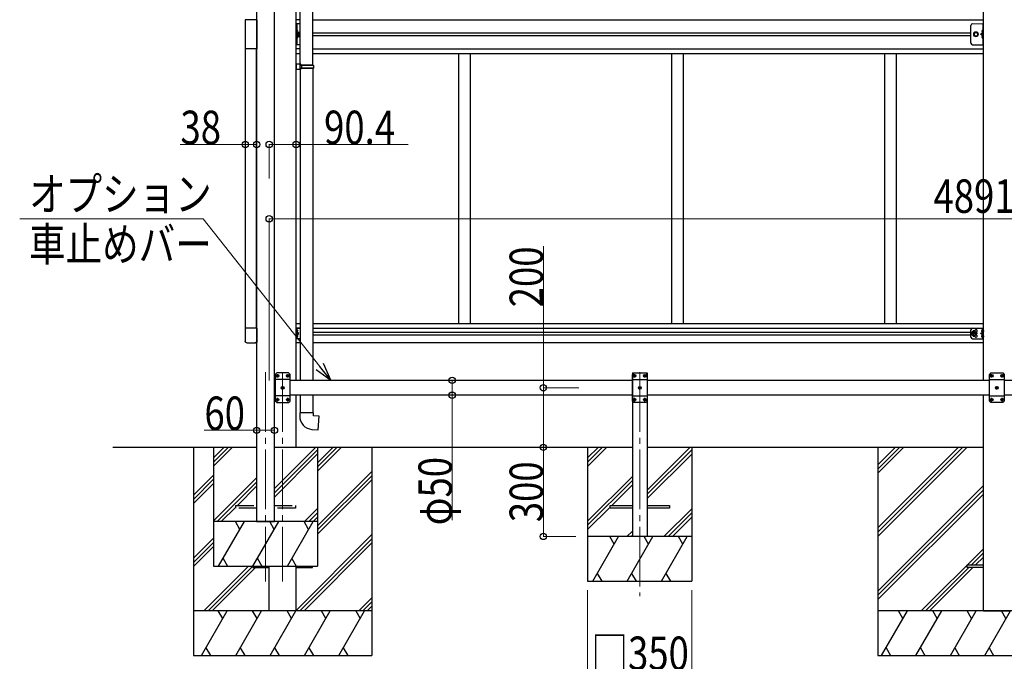
# Model space of a CAD drawing. Units: millimetres. Extents: x 0 to 21025, y 0 to 14850.
# Drawn here: x 6470 to 9780, y 3565 to 5722 of the extents above; entities that cross this region are included whole.
import ezdxf

# ---------------------------------------------------------------- set-up
doc = ezdxf.new("R2010")
doc.units = ezdxf.units.MM
doc.linetypes.add('YCENTER_1', pattern=[13, 10, -1, 1, -1])
doc.linetypes.add('YHIDDEN_1', pattern=[4, 3, -1])
for name, color, linetype, lineweight in [('YKK_12', 2, 'Continuous', 13), ('YKK_13', 4, 'Continuous', 30), ('YKK_A1', 4, 'Continuous', 30), ('YKK_D', 6, 'Continuous', 13)]:
    doc.layers.add(name, color=color, linetype=linetype, lineweight=lineweight)
doc.styles.add('text-b', font='extslim2.shx', dxfattribs={"width": 0.8, "bigfont": 'extfont2.shx'})

msp = doc.modelspace()

# ---------------------------------------------------------------- linework, layer by layer
at = {"layer": 'YKK_12', "linetype": 'YCENTER_1', "ltscale": 20}
for p, q in [((7296.8, 4536.2), (7296.8, 3833.4)), ((7354.3, 4536.2), (7354.3, 3833.4)), ((8554.6, 4536.2), (8554.6, 3783.4))]:
    msp.add_line(p, q, dxfattribs=at)
at = {"layer": 'YKK_13', "ltscale": 25}
for p, q in [((7413.5, 5571.9), (7413.5, 6516)), ((7455.5, 5569.3), (7455.5, 6518.6)), ((7415.5, 5571.8), (7399.5, 5572.3)), ((7399.5, 5572.3), (7399.5, 5554.3)), ((7415.5, 5569.8), (7413.5, 5569.8)), ((7413.5, 5556.8), (7413.5, 5569.8)), ((7456.5, 5569.3), (7413.5, 5569.3)), ((7457.5, 5567.3), (7413.5, 5567.3)), ((7415.5, 5569.8), (7415.5, 5571.8)), ((7418, 5567.3), (7418.4, 5569.3)), ((7418, 5567.3), (7418, 5559.3)), ((7457.5, 5567.3), (7456.5, 5569.3)), ((7457.5, 5567.3), (7457.5, 5559.3)), ((7415.5, 5554.8), (7399.5, 5554.3)), ((7457.5, 5559.3), (7413.5, 5559.3)), ((7456.5, 5557.3), (7413.5, 5557.3)), ((7415.5, 5556.8), (7413.5, 5556.8)), ((7413.5, 5554.8), (7413.5, 4509.3)), ((7415.5, 5554.8), (7415.5, 5556.8)), ((7418, 5559.3), (7418.4, 5557.3)), ((7455.5, 5557.3), (7455.5, 4509.3)), ((7457.5, 5559.3), (7456.5, 5557.3)), ((7413.5, 4459.3), (7413.5, 4400.1)), ((7455.5, 4459.3), (7455.5, 4400.1)), ((7457.5, 4400.1), (7411.5, 4400.1)), ((7411.5, 4400.1), (7411.5, 4389.2)), ((7457.5, 4390.1), (7457.5, 4400.1)), ((7477.4, 4388.4), (7457.5, 4390.1)), ((7473.4, 4342.6), (7477.4, 4388.4)), ((7452.6, 4344.4), (7473.4, 4342.6))]:
    msp.add_line(p, q, dxfattribs=at)
at = {"layer": 'YKK_13', "linetype": 'Continuous'}
for p, q in [((7228.1, 5721.8), (7228.1, 5623.8)), ((7268.1, 5721.8), (7228.1, 5721.8)), ((7268.1, 5623.8), (7268.1, 5721.8)), ((7402.5, 5685.8), (7402, 5685.7)), ((7402, 5685.7), (7402, 5677.8)), ((7402.5, 5677.8), (7402, 5677.8)), ((7402.5, 5667.8), (7402, 5667.7)), ((7402, 5667.7), (7402, 5659.8)), ((7402.5, 5659.8), (7402, 5659.8)), ((7402.5, 5677.8), (7402.5, 5685.8)), ((7402.5, 5685.8), (7403.3, 5685.6)), ((7402.5, 5677.8), (7403.3, 5677.9)), ((7402.5, 5659.8), (7402.5, 5667.8)), ((7402.5, 5667.8), (7403.3, 5667.6)), ((7402.5, 5659.8), (7403.3, 5659.9)), ((9706.6, 5685.8), (9705.8, 5685.6)), ((9706.6, 5677.8), (9705.8, 5677.9)), ((9706.6, 5667.8), (9705.8, 5667.6)), ((9706.6, 5659.8), (9705.8, 5659.9)), ((9706.6, 5677.8), (9706.6, 5685.8)), ((9706.6, 5685.8), (9707.1, 5685.7)), ((9706.6, 5677.8), (9707.1, 5677.8)), ((9706.6, 5659.8), (9706.6, 5667.8)), ((9706.6, 5667.8), (9707.1, 5667.7)), ((9706.6, 5659.8), (9707.1, 5659.8)), ((9707.1, 5685.7), (9707.1, 5677.8)), ((9707.1, 5667.7), (9707.1, 5659.8)), ((7268.1, 5623.8), (7228.1, 5623.8))]:
    msp.add_line(p, q, dxfattribs=at)
at = {"layer": 'YKK_13', "linetype": 'Continuous', "ltscale": 0.5}
for p, q in [((7413.5, 5707.8), (7399.5, 5707.8)), ((7399.5, 5637.8), (7399.5, 5707.8)), ((7399.5, 5637.8), (7399.5, 5707.8)), ((7402, 5707.8), (7402, 5637.8)), ((7402, 5707.8), (7402, 5637.8)), ((9667.6, 5642.8), (9667.6, 5702.8)), ((9707.1, 5707.8), (9707.1, 5637.8)), ((9709.6, 5637.8), (9709.6, 5707.8)), ((7403.6, 5680.5), (7402, 5680.5)), ((7402, 5677.8), (7409, 5672.8)), ((7402, 5672.8), (7409, 5672.8)), ((7402, 5667.8), (7409, 5672.8)), ((7403.6, 5665.1), (7402, 5665.1)), ((7403.6, 5665.1), (7403.6, 5680.5)), ((7403.6, 5679.3), (7404.2, 5680.3)), ((7403.6, 5666.3), (7403.6, 5679.3)), ((7403.6, 5666.3), (7404.2, 5665.3)), ((7404.2, 5680.3), (7409.5, 5680.3)), ((7404.2, 5676.5), (7409.5, 5676.5)), ((7404.2, 5669), (7409.5, 5669)), ((7404.2, 5665.3), (7409.5, 5665.3)), ((7410.1, 5679.3), (7409.5, 5680.3)), ((7410.1, 5666.3), (7409.5, 5665.3)), ((7410.1, 5666.3), (7410.1, 5679.3)), ((9707.1, 5677.8), (9700.1, 5672.8)), ((9707.1, 5672.8), (9700.1, 5672.8)), ((9707.1, 5667.8), (9700.1, 5672.8)), ((7413.5, 5637.8), (7399.5, 5637.8)), ((7413.5, 5637.8), (7399.5, 5637.8)), ((9672.6, 5637.8), (9709.6, 5637.8))]:
    msp.add_line(p, q, dxfattribs=at)
at = {"layer": 'YKK_13', "linetype": 'Continuous', "lineweight": 13, "ltscale": 20}
for p, q in [((7413.5, 5707.8), (7399.5, 5707.8)), ((9672.6, 5707.8), (9709.6, 5707.8))]:
    msp.add_line(p, q, dxfattribs=at)
at = {"layer": 'YKK_13', "linetype": 'YHIDDEN_1'}
for p, q in [((7399.5, 5677), (7402, 5677)), ((7399.5, 5668.5), (7402, 5668.5)), ((7402, 5677.8), (7409, 5672.8)), ((7402, 5672.8), (7409, 5672.8)), ((7402, 5667.8), (7409, 5672.8))]:
    msp.add_line(p, q, dxfattribs=at)
at = {"layer": 'YKK_13', "linetype": 'YHIDDEN_1', "ltscale": 0.5}
for p, q in [((7401.6, 5681.8), (7402.3, 5682.9)), ((7401.6, 5681.8), (7402.3, 5680.6)), ((7401.6, 5663.8), (7402.3, 5664.9)), ((7401.6, 5663.8), (7402.3, 5662.6)), ((7402.3, 5682.9), (7404.5, 5684.1)), ((7402.3, 5680.6), (7404.5, 5679.5)), ((7402.3, 5664.9), (7404.5, 5666.1)), ((7402.3, 5662.6), (7404.5, 5661.5)), ((9706.9, 5682.9), (9704.6, 5684.1)), ((9706.9, 5680.6), (9704.6, 5679.5)), ((9706.9, 5664.9), (9704.6, 5666.1)), ((9706.9, 5662.6), (9704.6, 5661.5)), ((9707.5, 5681.8), (9706.9, 5682.9)), ((9707.5, 5681.8), (9706.9, 5680.6)), ((9707.5, 5663.8), (9706.9, 5664.9)), ((9707.5, 5663.8), (9706.9, 5662.6))]:
    msp.add_line(p, q, dxfattribs=at)
at = {"layer": 'YKK_13', "linetype": 'Continuous', "lineweight": 30, "ltscale": 0.5}
for p, q in [((9677.1, 5672.8), (9680.9, 5679.3)), ((9680.9, 5666.3), (9677.1, 5672.8)), ((9680.9, 5679.3), (9688.4, 5679.3)), ((9688.4, 5666.3), (9680.9, 5666.3)), ((9688.4, 5679.3), (9692.1, 5672.8)), ((9692.1, 5672.8), (9688.4, 5666.3))]:
    msp.add_line(p, q, dxfattribs=at)
at = {"layer": 'YKK_13'}
for p, q in [((7268.1, 4685), (7228.1, 4685)), ((7228.1, 4685), (7228.1, 4641.3)), ((7268.1, 4641.3), (7268.1, 4685)), ((7402, 4671.6), (7402, 4679.9)), ((7402.7, 4680.4), (7402.5, 4680.4)), ((7402.7, 4671.1), (7402.5, 4671.1)), ((7405.2, 4676.3), (7404.4, 4676.2)), ((7404.4, 4676.2), (7404.4, 4675.3)), ((7405.2, 4675.3), (7404.4, 4675.3)), ((9673.9, 4673.3), (9670.1, 4666.8)), ((9673.9, 4660.3), (9670.1, 4666.8)), ((9681.4, 4673.3), (9673.9, 4673.3)), ((9685.1, 4666.8), (9681.4, 4673.3)), ((9685.1, 4666.8), (9681.4, 4660.3)), ((9703.9, 4676.3), (9704.7, 4676.2)), ((9703.9, 4675.3), (9704.7, 4675.3)), ((9704.7, 4676.2), (9704.7, 4675.3)), ((9706.4, 4680.4), (9706.6, 4680.4)), ((9706.4, 4671.1), (9706.6, 4671.1)), ((9707.1, 4671.6), (9707.1, 4679.9)), ((7233.6, 4635.8), (7262.6, 4635.8)), ((7402, 4653.6), (7402, 4661.9)), ((7402.7, 4662.4), (7402.5, 4662.4)), ((7402.7, 4653.1), (7402.5, 4653.1)), ((7405.2, 4658.3), (7404.4, 4658.2)), ((7404.4, 4658.2), (7404.4, 4657.3)), ((7405.2, 4657.3), (7404.4, 4657.3)), ((9681.4, 4660.3), (9673.9, 4660.3)), ((9703.9, 4658.3), (9704.7, 4658.2)), ((9703.9, 4657.3), (9704.7, 4657.3)), ((9704.7, 4658.2), (9704.7, 4657.3)), ((9706.4, 4662.4), (9706.6, 4662.4)), ((9706.4, 4653.1), (9706.6, 4653.1)), ((9707.1, 4653.6), (9707.1, 4661.9)), ((7334.7, 4524.7), (7335.7, 4524.7)), ((7334.7, 4523.9), (7335.7, 4523.8)), ((7335.7, 4524.7), (7336.2, 4524.9)), ((7335.7, 4523.8), (7336.2, 4523.6)), ((7336.4, 4525.4), (7336.2, 4524.9)), ((7336.4, 4523.1), (7336.2, 4523.6)), ((7336.4, 4526.4), (7336.4, 4525.4)), ((7336.4, 4522.1), (7336.4, 4523.1)), ((7337.2, 4526.4), (7337.2, 4525.4)), ((7337.2, 4525.4), (7337.5, 4524.9)), ((7337.2, 4523.1), (7337.5, 4523.6)), ((7337.2, 4522.1), (7337.2, 4523.1)), ((7338, 4524.7), (7337.5, 4524.9)), ((7338, 4523.8), (7337.5, 4523.6)), ((7338.9, 4524.7), (7338, 4524.7)), ((7338.9, 4523.9), (7338, 4523.8)), ((7369.7, 4524.7), (7370.7, 4524.7)), ((7369.7, 4523.9), (7370.7, 4523.8)), ((7370.7, 4524.7), (7371.2, 4524.9)), ((7370.7, 4523.8), (7371.2, 4523.6)), ((7371.4, 4525.4), (7371.2, 4524.9)), ((7371.4, 4523.1), (7371.2, 4523.6)), ((7371.4, 4526.4), (7371.4, 4525.4)), ((7371.4, 4522.1), (7371.4, 4523.1)), ((7372.2, 4526.4), (7372.2, 4525.4)), ((7372.2, 4525.4), (7372.5, 4524.9)), ((7372.2, 4523.1), (7372.5, 4523.6)), ((7372.2, 4522.1), (7372.2, 4523.1)), ((7373, 4524.7), (7372.5, 4524.9)), ((7373, 4523.8), (7372.5, 4523.6)), ((7373.9, 4524.7), (7373, 4524.7)), ((7373.9, 4523.9), (7373, 4523.8)), ((8535, 4524.7), (8535.9, 4524.7)), ((8535, 4523.9), (8535.9, 4523.8)), ((8535.9, 4524.7), (8536.4, 4524.9)), ((8535.9, 4523.8), (8536.4, 4523.6)), ((8536.7, 4525.4), (8536.4, 4524.9)), ((8536.7, 4523.1), (8536.4, 4523.6)), ((8536.7, 4526.4), (8536.7, 4525.4)), ((8536.7, 4522.1), (8536.7, 4523.1)), ((8537.5, 4526.4), (8537.5, 4525.4)), ((8537.5, 4525.4), (8537.7, 4524.9)), ((8537.5, 4523.1), (8537.7, 4523.6)), ((8537.5, 4522.1), (8537.5, 4523.1)), ((8538.2, 4524.7), (8537.7, 4524.9)), ((8538.2, 4523.8), (8537.7, 4523.6)), ((8539.2, 4524.7), (8538.2, 4524.7)), ((8539.2, 4523.9), (8538.2, 4523.8)), ((8570, 4524.7), (8570.9, 4524.7)), ((8570, 4523.9), (8570.9, 4523.8)), ((8570.9, 4524.7), (8571.4, 4524.9)), ((8570.9, 4523.8), (8571.4, 4523.6)), ((8571.7, 4525.4), (8571.4, 4524.9)), ((8571.7, 4523.1), (8571.4, 4523.6)), ((8571.7, 4526.4), (8571.7, 4525.4)), ((8571.7, 4522.1), (8571.7, 4523.1)), ((8572.5, 4526.4), (8572.5, 4525.4)), ((8572.5, 4525.4), (8572.7, 4524.9)), ((8572.5, 4523.1), (8572.7, 4523.6)), ((8572.5, 4522.1), (8572.5, 4523.1)), ((8573.2, 4524.7), (8572.7, 4524.9)), ((8573.2, 4523.8), (8572.7, 4523.6)), ((8574.2, 4524.7), (8573.2, 4524.7)), ((8574.2, 4523.9), (8573.2, 4523.8)), ((9735.2, 4524.7), (9736.2, 4524.7)), ((9735.2, 4523.9), (9736.2, 4523.8)), ((9736.2, 4524.7), (9736.7, 4524.9)), ((9736.2, 4523.8), (9736.7, 4523.6)), ((9736.9, 4525.4), (9736.7, 4524.9)), ((9736.9, 4523.1), (9736.7, 4523.6)), ((9736.9, 4526.4), (9736.9, 4525.4)), ((9736.9, 4522.1), (9736.9, 4523.1)), ((9737.7, 4526.4), (9737.7, 4525.4)), ((9737.7, 4525.4), (9738, 4524.9)), ((9737.7, 4523.1), (9738, 4523.6)), ((9737.7, 4522.1), (9737.7, 4523.1)), ((9738.5, 4524.7), (9738, 4524.9)), ((9738.5, 4523.8), (9738, 4523.6)), ((9739.4, 4524.7), (9738.5, 4524.7)), ((9739.4, 4523.9), (9738.5, 4523.8)), ((9770.2, 4524.7), (9771.2, 4524.7)), ((9770.2, 4523.9), (9771.2, 4523.8)), ((9771.2, 4524.7), (9771.7, 4524.9)), ((9771.2, 4523.8), (9771.7, 4523.6)), ((9771.9, 4525.4), (9771.7, 4524.9)), ((9771.9, 4523.1), (9771.7, 4523.6)), ((9771.9, 4526.4), (9771.9, 4525.4)), ((9771.9, 4522.1), (9771.9, 4523.1)), ((9772.7, 4526.4), (9772.7, 4525.4)), ((9772.7, 4525.4), (9773, 4524.9)), ((9772.7, 4523.1), (9773, 4523.6)), ((9772.7, 4522.1), (9772.7, 4523.1)), ((9773.5, 4524.7), (9773, 4524.9)), ((9773.5, 4523.8), (9773, 4523.6)), ((9774.4, 4524.7), (9773.5, 4524.7)), ((9774.4, 4523.9), (9773.5, 4523.8)), ((7352.2, 4484.7), (7353.2, 4484.7)), ((7352.2, 4483.9), (7353.2, 4483.8)), ((7353.2, 4484.7), (7353.7, 4484.9)), ((7353.2, 4483.8), (7353.7, 4483.6)), ((7353.9, 4485.4), (7353.7, 4484.9)), ((7353.9, 4483.1), (7353.7, 4483.6)), ((7353.9, 4486.4), (7353.9, 4485.4)), ((7353.9, 4482.1), (7353.9, 4483.1)), ((7354.7, 4486.4), (7354.7, 4485.4)), ((7354.7, 4485.4), (7355, 4484.9)), ((7354.7, 4483.1), (7355, 4483.6)), ((7354.7, 4482.1), (7354.7, 4483.1)), ((7355.5, 4484.7), (7355, 4484.9)), ((7355.5, 4483.8), (7355, 4483.6)), ((7356.4, 4484.7), (7355.5, 4484.7)), ((7356.4, 4483.9), (7355.5, 4483.8)), ((8552.5, 4484.7), (8553.4, 4484.7)), ((8552.5, 4483.9), (8553.4, 4483.8)), ((8553.4, 4484.7), (8553.9, 4484.9)), ((8553.4, 4483.8), (8553.9, 4483.6)), ((8554.2, 4485.4), (8553.9, 4484.9)), ((8554.2, 4483.1), (8553.9, 4483.6)), ((8554.2, 4486.4), (8554.2, 4485.4)), ((8554.2, 4482.1), (8554.2, 4483.1)), ((8555, 4486.4), (8555, 4485.4)), ((8555, 4485.4), (8555.2, 4484.9)), ((8555, 4483.1), (8555.2, 4483.6)), ((8555, 4482.1), (8555, 4483.1)), ((8555.7, 4484.7), (8555.2, 4484.9)), ((8555.7, 4483.8), (8555.2, 4483.6)), ((8556.7, 4484.7), (8555.7, 4484.7)), ((8556.7, 4483.9), (8555.7, 4483.8)), ((9752.7, 4484.7), (9753.7, 4484.7)), ((9752.7, 4483.9), (9753.7, 4483.8)), ((9753.7, 4484.7), (9754.2, 4484.9)), ((9753.7, 4483.8), (9754.2, 4483.6)), ((9754.4, 4485.4), (9754.2, 4484.9)), ((9754.4, 4483.1), (9754.2, 4483.6)), ((9754.4, 4486.4), (9754.4, 4485.4)), ((9754.4, 4482.1), (9754.4, 4483.1)), ((9755.2, 4486.4), (9755.2, 4485.4)), ((9755.2, 4485.4), (9755.5, 4484.9)), ((9755.2, 4483.1), (9755.5, 4483.6)), ((9755.2, 4482.1), (9755.2, 4483.1)), ((9756, 4484.7), (9755.5, 4484.9)), ((9756, 4483.8), (9755.5, 4483.6)), ((9756.9, 4484.7), (9756, 4484.7)), ((9756.9, 4483.9), (9756, 4483.8)), ((7334.7, 4444.7), (7335.7, 4444.7)), ((7334.7, 4443.9), (7335.7, 4443.8)), ((7335.7, 4444.7), (7336.2, 4444.9)), ((7335.7, 4443.8), (7336.2, 4443.6)), ((7336.4, 4445.4), (7336.2, 4444.9)), ((7336.4, 4443.1), (7336.2, 4443.6)), ((7336.4, 4446.4), (7336.4, 4445.4)), ((7336.4, 4442.1), (7336.4, 4443.1)), ((7337.2, 4446.4), (7337.2, 4445.4)), ((7337.2, 4445.4), (7337.5, 4444.9)), ((7337.2, 4443.1), (7337.5, 4443.6)), ((7337.2, 4442.1), (7337.2, 4443.1)), ((7338, 4444.7), (7337.5, 4444.9)), ((7338, 4443.8), (7337.5, 4443.6)), ((7338.9, 4444.7), (7338, 4444.7)), ((7338.9, 4443.9), (7338, 4443.8)), ((7369.7, 4444.7), (7370.7, 4444.7)), ((7369.7, 4443.9), (7370.7, 4443.8)), ((7370.7, 4444.7), (7371.2, 4444.9)), ((7370.7, 4443.8), (7371.2, 4443.6)), ((7371.4, 4445.4), (7371.2, 4444.9)), ((7371.4, 4443.1), (7371.2, 4443.6)), ((7371.4, 4446.4), (7371.4, 4445.4)), ((7371.4, 4442.1), (7371.4, 4443.1)), ((7372.2, 4446.4), (7372.2, 4445.4)), ((7372.2, 4445.4), (7372.5, 4444.9)), ((7372.2, 4443.1), (7372.5, 4443.6)), ((7372.2, 4442.1), (7372.2, 4443.1)), ((7373, 4444.7), (7372.5, 4444.9)), ((7373, 4443.8), (7372.5, 4443.6)), ((7373.9, 4444.7), (7373, 4444.7)), ((7373.9, 4443.9), (7373, 4443.8)), ((8535, 4444.7), (8535.9, 4444.7)), ((8535, 4443.9), (8535.9, 4443.8)), ((8535.9, 4444.7), (8536.4, 4444.9)), ((8535.9, 4443.8), (8536.4, 4443.6)), ((8536.7, 4445.4), (8536.4, 4444.9)), ((8536.7, 4443.1), (8536.4, 4443.6)), ((8536.7, 4446.4), (8536.7, 4445.4)), ((8536.7, 4442.1), (8536.7, 4443.1)), ((8537.5, 4446.4), (8537.5, 4445.4)), ((8537.5, 4445.4), (8537.7, 4444.9)), ((8537.5, 4443.1), (8537.7, 4443.6)), ((8537.5, 4442.1), (8537.5, 4443.1)), ((8538.2, 4444.7), (8537.7, 4444.9)), ((8538.2, 4443.8), (8537.7, 4443.6)), ((8539.2, 4444.7), (8538.2, 4444.7)), ((8539.2, 4443.9), (8538.2, 4443.8)), ((8570, 4444.7), (8570.9, 4444.7)), ((8570, 4443.9), (8570.9, 4443.8)), ((8570.9, 4444.7), (8571.4, 4444.9)), ((8570.9, 4443.8), (8571.4, 4443.6)), ((8571.7, 4445.4), (8571.4, 4444.9)), ((8571.7, 4443.1), (8571.4, 4443.6)), ((8571.7, 4446.4), (8571.7, 4445.4)), ((8571.7, 4442.1), (8571.7, 4443.1)), ((8572.5, 4446.4), (8572.5, 4445.4)), ((8572.5, 4445.4), (8572.7, 4444.9)), ((8572.5, 4443.1), (8572.7, 4443.6)), ((8572.5, 4442.1), (8572.5, 4443.1)), ((8573.2, 4444.7), (8572.7, 4444.9)), ((8573.2, 4443.8), (8572.7, 4443.6)), ((8574.2, 4444.7), (8573.2, 4444.7)), ((8574.2, 4443.9), (8573.2, 4443.8)), ((9735.2, 4444.7), (9736.2, 4444.7)), ((9735.2, 4443.9), (9736.2, 4443.8)), ((9736.2, 4444.7), (9736.7, 4444.9)), ((9736.2, 4443.8), (9736.7, 4443.6)), ((9736.9, 4445.4), (9736.7, 4444.9)), ((9736.9, 4443.1), (9736.7, 4443.6)), ((9736.9, 4446.4), (9736.9, 4445.4)), ((9736.9, 4442.1), (9736.9, 4443.1)), ((9737.7, 4446.4), (9737.7, 4445.4)), ((9737.7, 4445.4), (9738, 4444.9)), ((9737.7, 4443.1), (9738, 4443.6)), ((9737.7, 4442.1), (9737.7, 4443.1)), ((9738.5, 4444.7), (9738, 4444.9)), ((9738.5, 4443.8), (9738, 4443.6)), ((9739.4, 4444.7), (9738.5, 4444.7)), ((9739.4, 4443.9), (9738.5, 4443.8)), ((9770.2, 4444.7), (9771.2, 4444.7)), ((9770.2, 4443.9), (9771.2, 4443.8)), ((9771.2, 4444.7), (9771.7, 4444.9)), ((9771.2, 4443.8), (9771.7, 4443.6)), ((9771.9, 4445.4), (9771.7, 4444.9)), ((9771.9, 4443.1), (9771.7, 4443.6)), ((9771.9, 4446.4), (9771.9, 4445.4)), ((9771.9, 4442.1), (9771.9, 4443.1)), ((9772.7, 4446.4), (9772.7, 4445.4)), ((9772.7, 4445.4), (9773, 4444.9)), ((9772.7, 4443.1), (9773, 4443.6)), ((9772.7, 4442.1), (9772.7, 4443.1)), ((9773.5, 4444.7), (9773, 4444.9)), ((9773.5, 4443.8), (9773, 4443.6)), ((9774.4, 4444.7), (9773.5, 4444.7)), ((9774.4, 4443.9), (9773.5, 4443.8)), ((8454.6, 4079.8), (8454.6, 4088.8)), ((8454.6, 4088.8), (8529.6, 4088.8)), ((8529.6, 4079.8), (8454.6, 4079.8)), ((8579.6, 4088.8), (8654.6, 4088.8)), ((8654.6, 4079.8), (8579.6, 4079.8)), ((8654.6, 4088.8), (8654.6, 4079.8)), ((7254.3, 3884.3), (7254.3, 3879.8)), ((7254.3, 3884.3), (7254.3, 3879.8)), ((7254.3, 3879.8), (7309.1, 3879.8)), ((7254.3, 3879.8), (7309.1, 3879.8)), ((7399.5, 3879.8), (7454.3, 3879.8)), ((7399.5, 3879.8), (7454.3, 3879.8)), ((7454.3, 3879.8), (7454.3, 3884.3)), ((7454.3, 3879.8), (7454.3, 3884.3)), ((9654.8, 3879.8), (9654.8, 3888.8)), ((9654.8, 3888.8), (9709.6, 3888.8)), ((9709.6, 3879.8), (9654.8, 3879.8))]:
    msp.add_line(p, q, dxfattribs=at)
at = {"layer": 'YKK_13', "linetype": 'YCENTER_1'}
for p, q in [((7406.9, 4675.8), (7397, 4675.8)), ((9690.1, 4666.8), (9665.1, 4666.8)), ((9677.6, 4655.3), (9677.6, 4678.3)), ((9702.2, 4675.8), (9712.1, 4675.8)), ((7406.9, 4657.8), (7397, 4657.8)), ((9702.2, 4657.8), (9712.1, 4657.8)), ((7331.1, 4524.3), (7342.5, 4524.3)), ((7336.8, 4518.6), (7336.8, 4530)), ((7366.1, 4524.3), (7377.5, 4524.3)), ((7371.8, 4518.6), (7371.8, 4530)), ((8542.8, 4524.3), (8531.4, 4524.3)), ((8537.1, 4518.6), (8537.1, 4530)), ((8577.8, 4524.3), (8566.4, 4524.3)), ((8572.1, 4518.6), (8572.1, 4530)), ((9743, 4524.3), (9731.6, 4524.3)), ((9737.3, 4518.6), (9737.3, 4530)), ((9778, 4524.3), (9766.6, 4524.3)), ((9772.3, 4518.6), (9772.3, 4530)), ((7348.6, 4484.3), (7360, 4484.3)), ((7354.3, 4478.6), (7354.3, 4490)), ((8560.3, 4484.3), (8548.9, 4484.3)), ((8554.6, 4478.6), (8554.6, 4490)), ((9760.5, 4484.3), (9749.1, 4484.3)), ((9754.8, 4478.6), (9754.8, 4490)), ((7331.1, 4444.3), (7342.5, 4444.3)), ((7336.8, 4438.6), (7336.8, 4450)), ((7366.1, 4444.3), (7377.5, 4444.3)), ((7371.8, 4438.6), (7371.8, 4450)), ((8542.8, 4444.3), (8531.4, 4444.3)), ((8537.1, 4438.6), (8537.1, 4450)), ((8577.8, 4444.3), (8566.4, 4444.3)), ((8572.1, 4438.6), (8572.1, 4450)), ((9743, 4444.3), (9731.6, 4444.3)), ((9737.3, 4438.6), (9737.3, 4450)), ((9778, 4444.3), (9766.6, 4444.3)), ((9772.3, 4438.6), (9772.3, 4450))]:
    msp.add_line(p, q, dxfattribs=at)
at = {"layer": 'YKK_13', "lineweight": 30}
for p, q in [((7399.5, 4649.3), (7399.5, 4684.3)), ((7413.5, 4684.3), (7399.5, 4684.3)), ((7402, 4649.3), (7402, 4684.3)), ((7402, 4666.8), (7409, 4666.8)), ((7409, 4666.8), (7402.9, 4671.1)), ((7402.9, 4662.4), (7409, 4666.8)), ((9667.6, 4654.3), (9667.6, 4679.3)), ((9672.6, 4684.3), (9709.6, 4684.3)), ((9700.1, 4666.8), (9706.2, 4671.1)), ((9706.2, 4662.4), (9700.1, 4666.8)), ((9707.1, 4666.8), (9700.1, 4666.8)), ((9707.1, 4649.3), (9707.1, 4684.3)), ((9709.6, 4649.3), (9709.6, 4684.3)), ((7413.5, 4649.3), (7399.5, 4649.3)), ((9672.6, 4649.3), (9709.6, 4649.3)), ((7334.3, 4534.3), (7329.3, 4529.3)), ((7374.3, 4534.3), (7334.3, 4534.3)), ((7374.3, 4534.3), (7379.3, 4529.3)), ((8534.6, 4534.3), (8529.6, 4529.3)), ((8534.6, 4534.3), (8574.6, 4534.3)), ((8574.6, 4534.3), (8579.6, 4529.3)), ((9734.8, 4534.3), (9729.8, 4529.3)), ((9734.8, 4534.3), (9774.8, 4534.3)), ((9774.8, 4534.3), (9779.8, 4529.3)), ((7329.3, 4529.3), (7329.3, 4439.3)), ((7379.3, 4511.6), (7329.3, 4511.6)), ((7379.3, 4439.3), (7379.3, 4529.3)), ((8529.6, 4439.3), (8529.6, 4529.3)), ((8529.6, 4511.6), (8579.6, 4511.6)), ((8579.6, 4529.3), (8579.6, 4439.3)), ((9729.8, 4439.3), (9729.8, 4529.3)), ((9729.8, 4511.6), (9779.8, 4511.6)), ((9779.8, 4529.3), (9779.8, 4439.3)), ((7379.3, 4457), (7329.3, 4457)), ((7334.3, 4434.3), (7329.3, 4439.3)), ((7374.3, 4434.3), (7379.3, 4439.3)), ((8529.6, 4457), (8579.6, 4457)), ((8534.6, 4434.3), (8529.6, 4439.3)), ((8574.6, 4434.3), (8579.6, 4439.3)), ((9729.8, 4457), (9779.8, 4457)), ((9734.8, 4434.3), (9729.8, 4439.3)), ((9774.8, 4434.3), (9779.8, 4439.3)), ((7334.3, 4434.3), (7374.3, 4434.3)), ((8574.6, 4434.3), (8534.6, 4434.3)), ((9774.8, 4434.3), (9734.8, 4434.3))]:
    msp.add_line(p, q, dxfattribs=at)
at = {"layer": 'YKK_13', "linetype": 'YHIDDEN_1', "ltscale": 20}
for p, q in [((7197.1, 4079.8), (7197.1, 4088.8)), ((7197.1, 4088.8), (7266.8, 4088.8)), ((7266.8, 4079.8), (7197.1, 4079.8)), ((7326.8, 4088.8), (7397.1, 4088.8)), ((7397.1, 4079.8), (7326.8, 4079.8)), ((7397.1, 4088.8), (7397.1, 4079.8))]:
    msp.add_line(p, q, dxfattribs=at)
at = {"layer": 'YKK_13', "linetype": 'Continuous', "lineweight": 13, "ltscale": 20}
for radius in [8.5, 7.5]:
    msp.add_circle((9684.6, 5672.8), radius, dxfattribs=at)
at = {"layer": 'YKK_13', "linetype": 'Continuous', "lineweight": 30, "ltscale": 0.5}
msp.add_circle((9684.6, 5672.8), 6.5, dxfattribs=at)
at = {"layer": 'YKK_13', "linetype": 'Continuous', "lineweight": 13, "ltscale": 0.5}
msp.add_circle((9684.6, 5672.8), 5.5, dxfattribs=at)
at = {"layer": 'YKK_13', "lineweight": 30}
for radius in [8.5, 7.5]:
    msp.add_circle((9677.6, 4666.8), radius, dxfattribs=at)
at = {"layer": 'YKK_13'}
for centre, radius in [((9677.6, 4666.8), 6.5), ((7336.8, 4524.3), 4.7), ((7371.8, 4524.3), 4.7), ((8537.1, 4524.3), 4.7), ((8572.1, 4524.3), 4.7), ((9737.3, 4524.3), 4.7), ((9772.3, 4524.3), 4.7), ((7354.3, 4484.3), 4.7), ((8554.6, 4484.3), 4.7), ((9754.8, 4484.3), 4.7), ((7336.8, 4444.3), 4.7), ((7371.8, 4444.3), 4.7), ((8537.1, 4444.3), 4.7), ((8572.1, 4444.3), 4.7), ((9737.3, 4444.3), 4.7), ((9772.3, 4444.3), 4.7)]:
    msp.add_circle(centre, radius, dxfattribs=at)
at = {"layer": 'YKK_13', "linetype": 'Continuous', "ltscale": 0.5}
for centre, radius, start, end in [((9672.6, 5702.8), 5, 90, 180), ((7406.9, 5678.4), 3.32, 145.6158, 214.3842), ((7416, 5672.8), 12.4, 162.412, 197.588), ((7406.9, 5667.1), 3.32, 145.6158, 214.3842), ((7406.8, 5678.4), 3.32, 325.6158, 34.3842), ((7397.7, 5672.8), 12.4, 342.412, 17.588), ((7406.8, 5667.1), 3.32, 325.6158, 34.3842), ((7410.6, 5679.2), 0.5, 180, 265.5883), ((7410.6, 5666.3), 0.5, 94.4117, 180), ((7410.1, 5672.8), 6, 55.4819, 85.5883), ((7410.1, 5672.8), 6, 274.4117, 304.5181), ((9672.6, 5642.8), 5, 180, 270)]:
    msp.add_arc(centre, radius, start, end, dxfattribs=at)
at = {"layer": 'YKK_13', "linetype": 'Continuous'}
for centre, radius, start, end in [((7403.2, 5684.7), 0.9, 32.0559, 80), ((7403.2, 5678.8), 0.9, 280, 327.9441), ((7403.2, 5666.7), 0.9, 32.0559, 80), ((7403.2, 5660.8), 0.9, 280, 327.9441), ((7398.4, 5681.8), 6.5, 327.9441, 32.0559), ((7398.4, 5663.8), 6.5, 327.9441, 32.0559), ((9710.7, 5681.8), 6.5, 147.9441, 212.0559), ((9710.7, 5663.8), 6.5, 147.9441, 212.0559), ((9706, 5684.7), 0.9, 100, 147.9441), ((9706, 5678.8), 0.9, 212.0559, 260), ((9706, 5666.7), 0.9, 100, 147.9441), ((9706, 5660.8), 0.9, 212.0559, 260)]:
    msp.add_arc(centre, radius, start, end, dxfattribs=at)
at = {"layer": 'YKK_13'}
for centre, radius, start, end in [((7402.5, 4679.9), 0.5, 90, 180), ((7402.5, 4671.6), 0.5, 180, 270), ((7402.7, 4679.6), 0.8, 47.7642, 90), ((7402.7, 4671.9), 0.8, 270, 312.2358), ((7399.2, 4675.8), 6, 4.828, 47.7642), ((7399.2, 4675.8), 6, 312.2358, 355.172), ((9709.9, 4675.8), 6, 132.2358, 175.172), ((9709.9, 4675.8), 6, 184.828, 227.7642), ((9706.4, 4679.6), 0.8, 90, 132.2358), ((9706.4, 4671.9), 0.8, 227.7642, 270), ((9706.6, 4679.9), 0.5, 0, 90), ((9706.6, 4671.6), 0.5, 270, 0), ((7402.5, 4661.9), 0.5, 90, 180), ((7402.5, 4653.6), 0.5, 180, 270), ((7402.7, 4661.6), 0.8, 47.7642, 90), ((7402.7, 4653.9), 0.8, 270, 312.2358), ((7399.2, 4657.8), 6, 4.828, 47.7642), ((7399.2, 4657.8), 6, 312.2358, 355.172), ((9709.9, 4657.8), 6, 132.2358, 175.172), ((9709.9, 4657.8), 6, 184.828, 227.7642), ((9706.4, 4661.6), 0.8, 90, 132.2358), ((9706.4, 4653.9), 0.8, 227.7642, 270), ((9706.6, 4661.9), 0.5, 0, 90), ((9706.6, 4653.6), 0.5, 270, 0), ((7336.8, 4524.3), 2.15, 169.288, 190.712), ((7336.8, 4524.3), 2.15, 79.288, 100.712), ((7336.8, 4524.3), 2.15, 259.288, 280.712), ((7336.8, 4524.3), 2.15, 349.288, 10.712), ((7371.8, 4524.3), 2.15, 169.288, 190.712), ((7371.8, 4524.3), 2.15, 79.288, 100.712), ((7371.8, 4524.3), 2.15, 259.288, 280.712), ((7371.8, 4524.3), 2.15, 349.288, 10.712), ((8537.1, 4524.3), 2.15, 169.288, 190.712), ((8537.1, 4524.3), 2.15, 79.288, 100.712), ((8537.1, 4524.3), 2.15, 259.288, 280.712), ((8537.1, 4524.3), 2.15, 349.288, 10.712), ((8572.1, 4524.3), 2.15, 169.288, 190.712), ((8572.1, 4524.3), 2.15, 79.288, 100.712), ((8572.1, 4524.3), 2.15, 259.288, 280.712), ((8572.1, 4524.3), 2.15, 349.288, 10.712), ((9737.3, 4524.3), 2.15, 169.288, 190.712), ((9737.3, 4524.3), 2.15, 79.288, 100.712), ((9737.3, 4524.3), 2.15, 259.288, 280.712), ((9737.3, 4524.3), 2.15, 349.288, 10.712), ((9772.3, 4524.3), 2.15, 169.288, 190.712), ((9772.3, 4524.3), 2.15, 79.288, 100.712), ((9772.3, 4524.3), 2.15, 259.288, 280.712), ((9772.3, 4524.3), 2.15, 349.288, 10.712), ((7354.3, 4484.3), 2.15, 169.288, 190.712), ((7354.3, 4484.3), 2.15, 79.288, 100.712), ((7354.3, 4484.3), 2.15, 259.288, 280.712), ((7354.3, 4484.3), 2.15, 349.288, 10.712), ((8554.6, 4484.3), 2.15, 169.288, 190.712), ((8554.6, 4484.3), 2.15, 79.288, 100.712), ((8554.6, 4484.3), 2.15, 259.288, 280.712), ((8554.6, 4484.3), 2.15, 349.288, 10.712), ((9754.8, 4484.3), 2.15, 169.288, 190.712), ((9754.8, 4484.3), 2.15, 79.288, 100.712), ((9754.8, 4484.3), 2.15, 259.288, 280.712), ((9754.8, 4484.3), 2.15, 349.288, 10.712), ((7336.8, 4444.3), 2.15, 169.288, 190.712), ((7336.8, 4444.3), 2.15, 79.288, 100.712), ((7336.8, 4444.3), 2.15, 259.288, 280.712), ((7336.8, 4444.3), 2.15, 349.288, 10.712), ((7371.8, 4444.3), 2.15, 169.288, 190.712), ((7371.8, 4444.3), 2.15, 79.288, 100.712), ((7371.8, 4444.3), 2.15, 259.288, 280.712), ((7371.8, 4444.3), 2.15, 349.288, 10.712), ((8537.1, 4444.3), 2.15, 169.288, 190.712), ((8537.1, 4444.3), 2.15, 79.288, 100.712), ((8537.1, 4444.3), 2.15, 259.288, 280.712), ((8537.1, 4444.3), 2.15, 349.288, 10.712), ((8572.1, 4444.3), 2.15, 169.288, 190.712), ((8572.1, 4444.3), 2.15, 79.288, 100.712), ((8572.1, 4444.3), 2.15, 259.288, 280.712), ((8572.1, 4444.3), 2.15, 349.288, 10.712), ((9737.3, 4444.3), 2.15, 169.288, 190.712), ((9737.3, 4444.3), 2.15, 79.288, 100.712), ((9737.3, 4444.3), 2.15, 259.288, 280.712), ((9737.3, 4444.3), 2.15, 349.288, 10.712), ((9772.3, 4444.3), 2.15, 169.288, 190.712), ((9772.3, 4444.3), 2.15, 79.288, 100.712), ((9772.3, 4444.3), 2.15, 259.288, 280.712), ((9772.3, 4444.3), 2.15, 349.288, 10.712), ((7456.5, 4389.2), 45, 180, 265)]:
    msp.add_arc(centre, radius, start, end, dxfattribs=at)
at = {"layer": 'YKK_13', "lineweight": 30}
for centre, radius, start, end in [((9672.6, 4679.3), 5, 90, 180), ((9684.6, 4675.3), 4.25, 274.7608, 186.2943), ((9672.6, 4654.3), 5, 180, 270), ((9684.6, 4658.3), 4.25, 173.7057, 85.2392)]:
    msp.add_arc(centre, radius, start, end, dxfattribs=at)
at = {"layer": 'YKK_13', "extrusion": (0, 0, -1)}
for centre, major_axis in [((7233.6, 4641.3), (-3.9, -3.9)), ((7262.6, 4641.3), (3.9, -3.9))]:
    msp.add_ellipse(centre, major_axis=major_axis, ratio=0.997265, start_param=5.499157, end_param=7.067214, dxfattribs=at)
at = {"layer": 'YKK_A1'}
for p, q in [((7266.8, 6881.7), (7266.8, 4034.3)), ((7326.8, 4034.3), (7326.8, 6855)), ((7413.5, 5721.8), (7399.5, 5721.8)), ((7455.5, 5721.8), (9709.6, 5721.8)), ((7455.5, 5677.3), (9667.6, 5677.3)), ((7455.5, 5668.3), (9667.6, 5668.3)), ((7229.3, 4685), (7229.3, 5623.6)), ((7266.8, 4685), (7266.8, 5623.6)), ((7413.5, 5623.8), (7399.5, 5623.8)), ((7399.5, 5607.8), (7413.5, 5607.8)), ((7455.5, 5623.8), (9709.6, 5623.8)), ((7455.5, 5607.8), (9709.6, 5607.8)), ((7944.8, 5607.8), (7944.8, 4700.8)), ((7984.8, 5607.8), (7984.8, 4700.8)), ((8660.8, 5607.8), (8660.8, 4700.8)), ((8700.8, 5607.8), (8700.8, 4700.8)), ((9376.8, 5607.8), (9376.8, 4700.8)), ((9416.8, 5607.8), (9416.8, 4700.8)), ((7399.5, 4700.8), (7413.5, 4700.8)), ((7455.5, 4700.8), (9709.6, 4700.8)), ((7399.5, 4684.8), (7413.5, 4684.8)), ((7455.5, 4684.8), (9709.6, 4684.8)), ((7455.5, 4671.3), (9667.6, 4671.3)), ((7399.5, 4636.3), (7413.5, 4636.3)), ((7455.5, 4662.3), (9667.6, 4662.3)), ((7455.5, 4636.3), (9709.6, 4636.3)), ((7326.8, 4509.3), (7329.3, 4509.3)), ((7379.3, 4509.3), (8529.6, 4509.3)), ((8579.6, 4509.3), (9729.8, 4509.3)), ((9779.8, 4509.3), (10930.1, 4509.3)), ((7329.3, 4459.3), (7326.8, 4459.3)), ((8529.6, 4459.3), (7379.3, 4459.3)), ((9729.8, 4459.3), (8579.6, 4459.3)), ((10930.1, 4459.3), (9779.8, 4459.3)), ((6783.7, 4284.3), (7266.8, 4284.3)), ((7054.3, 4284.3), (7054.3, 3584.3)), ((7121.8, 4284.3), (7121.8, 3884.3)), ((7121.8, 4248.5), (7157.5, 4284.3)), ((7121.8, 4234.4), (7171.7, 4284.3)), ((7121.8, 4220.2), (7185.8, 4284.3)), ((7326.8, 4284.3), (8529.6, 4284.3)), ((7326.8, 4145.2), (7465.9, 4284.3)), ((7326.8, 4131), (7471.8, 4276)), ((7471.8, 4284.3), (7471.8, 3884.3)), ((7471.8, 4204.1), (7552, 4284.3)), ((7471.8, 4232.4), (7523.7, 4284.3)), ((7471.8, 4218.3), (7537.8, 4284.3)), ((7654.3, 4284.3), (7654.3, 3584.3)), ((8379.3, 4284.3), (8379.3, 3834.3)), ((8379.3, 4248.3), (8415.3, 4284.3)), ((8379.3, 4234.1), (8429.4, 4284.3)), ((8379.3, 4220), (8443.6, 4284.3)), ((8579.6, 4284.3), (9709.6, 4284.3)), ((8579.6, 4140.2), (8723.7, 4284.3)), ((8579.6, 4126), (8729.3, 4275.8)), ((8729.3, 4284.3), (8729.3, 3834.3)), ((7326.8, 4116.9), (7471.8, 4261.9)), ((8579.6, 4111.9), (8729.3, 4261.6)), ((7054.3, 4123.3), (7121.8, 4190.8)), ((7054.3, 4109.1), (7121.8, 4176.6)), ((7121.8, 4036.4), (7266.8, 4181.4)), ((7471.8, 4020.3), (7654.3, 4202.8)), ((7471.8, 4006.1), (7654.3, 4188.6)), ((7471.8, 3992), (7654.3, 4174.5)), ((8379.3, 4036.1), (8529.6, 4186.4)), ((8379.3, 4022), (8529.6, 4172.3)), ((7054.3, 4095), (7121.8, 4162.5)), ((7133.8, 4034.3), (7266.8, 4167.3)), ((7202.5, 4088.8), (7266.8, 4153.1)), ((8460.2, 4088.8), (8529.6, 4158.1)), ((7148, 4034.3), (7197.1, 4083.4)), ((7428, 4034.3), (7471.8, 4078)), ((8379.3, 4007.9), (8454.6, 4083.1)), ((8635.8, 3984.3), (8729.3, 4077.8)), ((7442.2, 4034.3), (7471.8, 4063.9)), ((7456.3, 4034.3), (7471.8, 4049.7)), ((8649.9, 3984.3), (8729.3, 4063.6)), ((8664.1, 3984.3), (8729.3, 4049.5)), ((7471.8, 4034.3), (7121.8, 4034.3)), ((7139.1, 3884.3), (7225.7, 4034.3)), ((7210.7, 4008.3), (7195.7, 4034.3)), ((7254.5, 3884.3), (7341.1, 4034.3)), ((7266.8, 4034.3), (7326.8, 4034.3)), ((7326.1, 4008.3), (7311.1, 4034.3)), ((7370, 3884.3), (7456.6, 4034.3)), ((7441.6, 4008.3), (7426.6, 4034.3)), ((7054.3, 3911.1), (7121.8, 3978.6)), ((7399.5, 3735.8), (7654.3, 3990.6)), ((7412.1, 3734.3), (7654.3, 3976.5)), ((8729.3, 3984.3), (8379.3, 3984.3)), ((8396.8, 3834.3), (8483.4, 3984.3)), ((8468.4, 3958.3), (8453.4, 3984.3)), ((8511.3, 3984.3), (8529.6, 4002.5)), ((8512.3, 3834.3), (8598.9, 3984.3)), ((8525.4, 3984.3), (8529.6, 3988.4)), ((8583.9, 3958.3), (8568.9, 3984.3)), ((8627.7, 3834.3), (8714.3, 3984.3)), ((8699.3, 3958.3), (8684.3, 3984.3)), ((7054.3, 3897), (7121.8, 3964.5)), ((7054.3, 3882.9), (7121.8, 3950.4)), ((7426.2, 3734.3), (7654.3, 3962.4)), ((7154.1, 3910.2), (7169.1, 3884.3)), ((7269.5, 3910.2), (7284.5, 3884.3)), ((7385, 3910.2), (7400, 3884.3)), ((7089.6, 3734.3), (7239.6, 3884.3)), ((7103.7, 3734.3), (7253.7, 3884.3)), ((7117.8, 3734.3), (7263.3, 3879.8)), ((7121.8, 3884.3), (7471.8, 3884.3)), ((8411.8, 3860.2), (8426.8, 3834.3)), ((8527.3, 3860.2), (8542.3, 3834.3)), ((8642.7, 3860.2), (8657.7, 3834.3)), ((8379.3, 3834.3), (8729.3, 3834.3)), ((7610.1, 3734.3), (7654.3, 3778.5)), ((7624.2, 3734.3), (7654.3, 3764.4)), ((7638.3, 3734.3), (7654.3, 3750.2)), ((7654.3, 3734.3), (7054.3, 3734.3)), ((7081.3, 3584.3), (7167.9, 3734.3)), ((7152.9, 3708.3), (7137.9, 3734.3)), ((7196.8, 3584.3), (7283.4, 3734.3)), ((7268.4, 3708.3), (7253.4, 3734.3)), ((7312.3, 3584.3), (7398.9, 3734.3)), ((7383.9, 3708.3), (7368.9, 3734.3)), ((7427.7, 3584.3), (7514.3, 3734.3)), ((7499.3, 3708.3), (7484.3, 3734.3)), ((7543.2, 3584.3), (7629.8, 3734.3)), ((7599.8, 3734.3), (7614.8, 3708.3)), ((7096.3, 3610.2), (7111.3, 3584.3)), ((7211.8, 3610.2), (7226.8, 3584.3)), ((7327.3, 3610.2), (7342.3, 3584.3)), ((7442.7, 3610.2), (7457.7, 3584.3)), ((7558.2, 3610.2), (7573.2, 3584.3)), ((7054.3, 3584.3), (7654.3, 3584.3))]:
    msp.add_line(p, q, dxfattribs=at)
at = {"layer": 'YKK_A1', "ltscale": 2}
for p, q in [((7399.5, 4509.3), (7399.5, 6768.3)), ((9709.6, 4509.3), (9709.6, 6768.3)), ((7399.5, 4284.3), (7399.5, 4459.3)), ((9709.6, 4284.3), (9709.6, 4459.3)), ((9709.6, 3734.3), (9709.6, 4284.3)), ((7309.1, 3734.3), (7309.1, 3884.3)), ((7399.5, 3734.3), (7399.5, 3884.3)), ((7399.5, 3734.3), (7309.1, 3734.3)), ((9709.6, 3734.3), (9800, 3734.3))]:
    msp.add_line(p, q, dxfattribs=at)
at = {"layer": 'YKK_A1', "lineweight": 30}
for p, q in [((8529.6, 4534.3), (8529.6, 3984.3)), ((8529.6, 4534.3), (8579.6, 4534.3)), ((8579.6, 4534.3), (8579.6, 3984.3)), ((8579.6, 3984.3), (8529.6, 3984.3))]:
    msp.add_line(p, q, dxfattribs=at)
at = {"layer": 'YKK_A1', "ltscale": 25}
msp.add_line((9354.8, 4284.3), (9354.8, 3584.3), dxfattribs=at)
at = {"layer": 'YKK_A1', "linetype": 'Continuous', "ltscale": 25}
for p, q in [((9354.8, 4012.8), (9626.3, 4284.3)), ((9354.8, 3998.6), (9640.5, 4284.3)), ((9354.8, 3984.5), (9654.6, 4284.3)), ((9354.8, 4224.9), (9414.2, 4284.3)), ((9354.8, 4210.7), (9428.3, 4284.3)), ((9354.8, 4196.6), (9442.5, 4284.3)), ((9354.8, 3800.6), (9709.6, 4155.4)), ((9354.8, 3786.5), (9709.6, 4141.3)), ((9354.8, 3772.3), (9709.6, 4127.1)), ((9500.6, 3734.3), (9709.6, 3943.3)), ((9669.2, 3888.8), (9709.6, 3929.1)), ((9683.4, 3888.8), (9709.6, 3915)), ((9514.7, 3734.3), (9660.2, 3879.8)), ((9528.9, 3734.3), (9674.4, 3879.8)), ((10154.8, 3734.3), (9354.8, 3734.3)), ((9367.5, 3584.3), (9454.1, 3734.3)), ((9439.1, 3708.3), (9424.1, 3734.3)), ((9483, 3584.3), (9569.6, 3734.3)), ((9554.6, 3708.3), (9539.6, 3734.3)), ((9598.5, 3584.3), (9685.1, 3734.3)), ((9670.1, 3708.3), (9655.1, 3734.3)), ((9713.9, 3584.3), (9800.5, 3734.3)), ((9785.5, 3708.3), (9770.5, 3734.3)), ((9382.5, 3610.2), (9397.5, 3584.3)), ((9498, 3610.2), (9513, 3584.3)), ((9613.5, 3610.2), (9628.5, 3584.3)), ((9728.9, 3610.2), (9743.9, 3584.3)), ((9354.8, 3584.3), (10154.8, 3584.3))]:
    msp.add_line(p, q, dxfattribs=at)
at = {"layer": 'YKK_D'}
for p, q in [((7228.8, 5302.4), (7009.8, 5302.4)), ((7228.8, 5188), (7228.8, 5303.4)), ((7266.8, 5302.4), (7228.8, 5302.4)), ((7266.8, 5188), (7266.8, 5303.4)), ((7309.1, 5188), (7309.1, 5303.4)), ((7309.1, 5302.4), (7399.5, 5302.4)), ((7399.5, 5188), (7399.5, 5303.4)), ((7399.5, 5302.4), (7776.5, 5302.4)), ((7309.1, 4508.3), (7309.1, 5053.4)), ((12200.5, 5052.4), (7309.1, 5052.4)), ((8230.6, 4484.3), (8230.6, 4959.9)), ((7924.2, 4509.3), (7924.2, 4459.3)), ((8349.3, 4484.3), (8229.6, 4484.3)), ((8230.6, 4284.3), (8230.6, 4484.3)), ((7924.2, 4459.3), (7924.2, 4039)), ((7266.8, 4341.3), (7090.3, 4341.3)), ((7326.8, 4341.3), (7266.8, 4341.3)), ((8230.6, 4284.3), (8230.6, 3984.3)), ((8340.2, 3984.3), (8229.6, 3984.3)), ((8379.3, 3804.3), (8379.3, 3533.3)), ((8729.3, 3804.3), (8729.3, 3533.3))]:
    msp.add_line(p, q, dxfattribs=at)
at = {"layer": 'YKK_D', "extrusion": (0, 0, -1)}
for p, q in [((7087, 5052.4), (6470.4, 5052.4)), ((7479.6, 4555.9), (7087, 5052.4))]:
    msp.add_line(p, q, dxfattribs=at)
at = {"layer": 'YKK_D', "linetype": 'ByBlock', "lineweight": -2, "extrusion": (0, 0, -1)}
for p, q in [((7467.1, 4546), (7516.6, 4509.3)), ((7516.6, 4509.3), (7479.6, 4555.9)), ((7516.6, 4509.3), (7492.1, 4565.8))]:
    msp.add_line(p, q, dxfattribs=at)
at = {"layer": 'YKK_D', "linetype": 'ByBlock', "lineweight": -2}
for centre in [(7228.8, 5302.4), (7266.8, 5302.4), (7309.1, 5302.4), (7399.5, 5302.4), (7309.1, 5052.4), (7924.2, 4509.3), (7924.2, 4459.3), (8230.6, 4484.3), (7266.8, 4341.3), (7326.8, 4341.3), (8230.6, 4284.3), (8230.6, 4284.3), (8230.6, 3984.3)]:
    msp.add_circle(centre, 10.6, dxfattribs=at)

# ---------------------------------------------------------------- texts
at = {"layer": 'YKK_D', "style": 'text-b', "width": 0.8}
for s, p in [('38', (7010.8, 5303.4)), ('90.4', (7493.5, 5303.4)), ('オプション', (6501.9, 5079.6)), ('4891.4', (9541.8, 5072.4)), ('車止めバー', (6501.9, 4910.8)), ('60', (7091.3, 4342.3)), ('□350', (8392.3, 3535.3))]:
    msp.add_text(s, height=112.5, dxfattribs=at).set_placement(p)
for s, p in [('200', (8229.6, 4754.9)), ('φ50', (7923.2, 4022)), ('300', (8229.6, 4032.3))]:
    msp.add_text(s, height=112.5, rotation=90, dxfattribs=at).set_placement(p)

doc.saveas('drawing.dxf')
